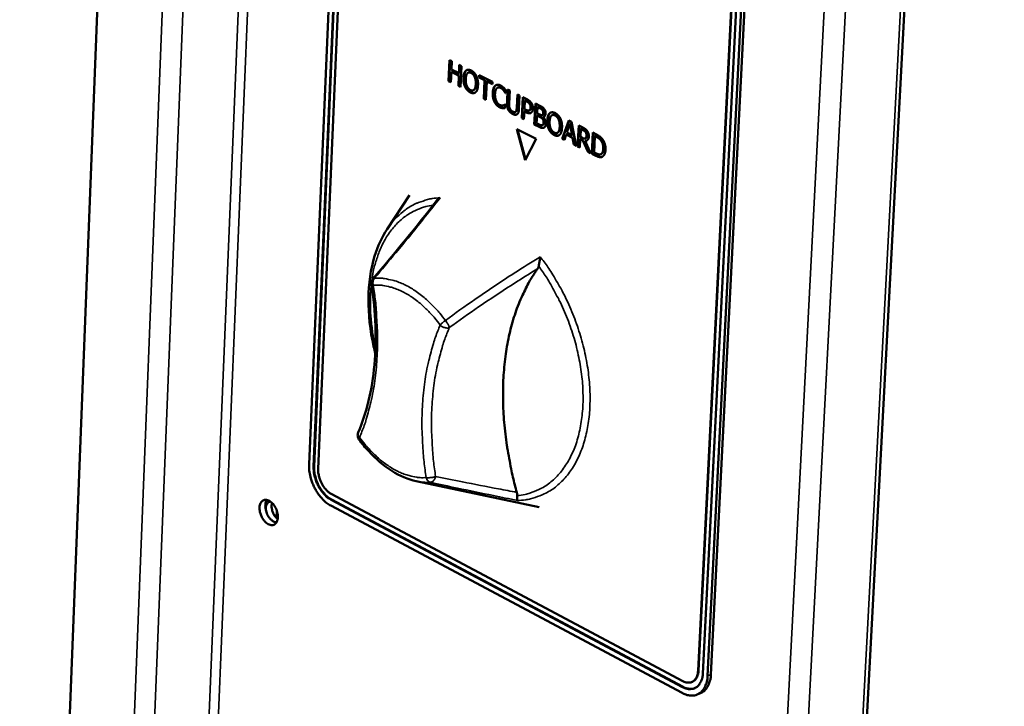
# Model space of a CAD drawing. Units: millimetres. Extents: x 65 to 5882, y 100 to 4100.
# Drawn here: x 3471 to 3596, y 3035 to 3122 of the extents above; entities that cross this region are included whole.
import ezdxf

# ---------------------------------------------------------------- set-up
doc = ezdxf.new("R2010")
doc.units = ezdxf.units.MM
doc.header["$LTSCALE"] = 20
doc.layers.add('Visible (ISO)', color=7, linetype='Continuous', lineweight=50)
doc.layers.add('Visible Narrow (ISO)', color=7, linetype='Continuous', lineweight=35)

msp = doc.modelspace()

# ---------------------------------------------------------------- linework, layer by layer
at = {"layer": 'Visible (ISO)'}
for p, q in [((3491.38, 3384.88), (3471.47, 2869.45)), ((3567.65, 2827.57), (3595.95, 3360.67)), ((3508.05, 3065.48), (3519.06, 3322.94)), ((3508.63, 3065.17), (3519.67, 3322.69)), ((3508.69, 3065.19), (3519.73, 3322.71)), ((3520.27, 3322.43), (3509.21, 3064.86)), ((3557.23, 3039.34), (3570.32, 3301.17)), ((3557.29, 3039.36), (3570.38, 3301.19)), ((3570.95, 3300.91), (3557.84, 3039.02)), ((3571.58, 3300.64), (3558.44, 3038.7)), ((3558.86, 3038.87), (3572.01, 3300.79)), ((3525.7, 3113.9), (3525.82, 3116.55)), ((3525.76, 3113.93), (3525.88, 3116.52)), ((3525.82, 3116.55), (3526.1, 3116.41)), ((3526.1, 3116.41), (3526.05, 3115.37)), ((3527.01, 3114.89), (3527.05, 3115.93)), ((3527.05, 3115.93), (3527.33, 3115.79)), ((3527.07, 3114.91), (3527.11, 3115.9)), ((3526.04, 3115.06), (3525.98, 3113.76)), ((3526.04, 3115.06), (3526.1, 3115.08)), ((3526.99, 3114.57), (3526.04, 3115.06)), ((3526.05, 3115.37), (3527.01, 3114.89)), ((3527.05, 3114.6), (3526.1, 3115.08)), ((3527.01, 3114.89), (3527.07, 3114.91)), ((3527.33, 3115.79), (3527.21, 3113.14)), ((3527.87, 3115.2), (3527.93, 3115.23)), ((3528.19, 3114.97), (3528.25, 3114.99)), ((3529.55, 3114.34), (3529.57, 3114.65)), ((3529.57, 3114.65), (3531.24, 3113.8)), ((3525.7, 3113.9), (3525.76, 3113.93)), ((3525.98, 3113.76), (3525.7, 3113.9)), ((3525.98, 3113.82), (3525.76, 3113.93)), ((3526.93, 3113.28), (3526.99, 3114.57)), ((3526.99, 3114.57), (3527.05, 3114.6)), ((3526.99, 3113.3), (3527.05, 3114.6)), ((3529.55, 3114.34), (3529.61, 3114.36)), ((3530.25, 3113.99), (3529.55, 3114.34)), ((3529.61, 3114.36), (3529.62, 3114.63)), ((3530.31, 3114.01), (3529.61, 3114.36)), ((3530.14, 3111.65), (3530.25, 3113.99)), ((3530.2, 3111.67), (3530.31, 3114.01)), ((3530.25, 3113.99), (3530.31, 3114.01)), ((3530.53, 3113.85), (3530.42, 3111.5)), ((3530.53, 3113.85), (3530.59, 3113.87)), ((3531.23, 3113.49), (3530.53, 3113.85)), ((3531.23, 3113.54), (3530.59, 3113.87)), ((3531.24, 3113.8), (3531.23, 3113.49)), ((3526.93, 3113.28), (3526.99, 3113.3)), ((3527.21, 3113.14), (3526.93, 3113.28)), ((3527.21, 3113.19), (3526.99, 3113.3)), ((3528.79, 3112.72), (3528.85, 3112.75)), ((3531.9, 3113.06), (3531.96, 3113.09)), ((3532.87, 3112.36), (3532.89, 3112.37)), ((3532.89, 3112.35), (3532.87, 3112.36)), ((3532.91, 3112.78), (3532.89, 3112.35)), ((3533.08, 3111.18), (3533.15, 3112.84)), ((3533.14, 3111.2), (3533.21, 3112.81)), ((3533.15, 3112.84), (3533.43, 3112.7)), ((3533.43, 3112.7), (3533.36, 3111.04)), ((3534.31, 3110.54), (3534.39, 3112.21)), ((3534.37, 3110.57), (3534.45, 3112.18)), ((3534.39, 3112.21), (3534.67, 3112.07)), ((3530.14, 3111.65), (3530.2, 3111.67)), ((3530.42, 3111.5), (3530.14, 3111.65)), ((3530.42, 3111.56), (3530.2, 3111.67)), ((3532.81, 3110.91), (3532.83, 3110.9)), ((3532.83, 3110.9), (3532.81, 3110.48)), ((3534.67, 3112.07), (3534.59, 3110.41)), ((3534.94, 3109.21), (3535.07, 3111.87)), ((3535, 3109.23), (3535.12, 3111.84)), ((3535.07, 3111.87), (3535.59, 3111.6)), ((3535.33, 3111.42), (3535.28, 3110.36)), ((3535.33, 3111.42), (3535.39, 3111.44)), ((3535.56, 3111.3), (3535.33, 3111.42)), ((3535.62, 3111.33), (3535.39, 3111.44)), ((3536.53, 3108.4), (3536.66, 3111.06)), ((3536.59, 3108.42), (3536.71, 3111.03)), ((3536.66, 3111.06), (3537.21, 3110.78)), ((3532.52, 3110.47), (3532.58, 3110.49)), ((3532.68, 3110.84), (3532.74, 3110.86)), ((3534.11, 3109.99), (3534.17, 3110.02)), ((3535.27, 3110.06), (3535.22, 3109.07)), ((3535.27, 3110.06), (3535.33, 3110.08)), ((3535.5, 3109.94), (3535.27, 3110.06)), ((3535.28, 3110.36), (3535.47, 3110.26)), ((3535.56, 3109.96), (3535.33, 3110.08)), ((3535.88, 3110.17), (3535.94, 3110.19)), ((3535.93, 3110.2), (3535.99, 3110.22)), ((3536.92, 3110.62), (3536.88, 3109.84)), ((3536.88, 3109.84), (3537.2, 3109.68)), ((3536.92, 3110.62), (3536.98, 3110.64)), ((3537.19, 3110.48), (3536.92, 3110.62)), ((3537.25, 3110.51), (3536.98, 3110.64)), ((3537.56, 3110.22), (3537.62, 3110.24)), ((3538.47, 3109.83), (3538.53, 3109.85)), ((3534.94, 3109.21), (3535, 3109.23)), ((3535.22, 3109.07), (3534.94, 3109.21)), ((3535.22, 3109.12), (3535, 3109.23)), ((3536.53, 3108.4), (3536.59, 3108.42)), ((3537.19, 3108.12), (3536.59, 3108.42)), ((3536.87, 3109.54), (3536.82, 3108.56)), ((3536.82, 3108.56), (3537.05, 3108.45)), ((3536.87, 3109.54), (3536.93, 3109.57)), ((3537.19, 3109.38), (3536.87, 3109.54)), ((3537.25, 3109.41), (3536.93, 3109.57)), ((3537.54, 3109.61), (3537.6, 3109.63)), ((3537.63, 3109.37), (3537.69, 3109.39)), ((3537.63, 3109.37), (3537.63, 3109.36)), ((3538.8, 3109.59), (3538.86, 3109.61)), ((3540.05, 3106.61), (3540.88, 3108.92)), ((3540.11, 3106.64), (3540.93, 3108.9)), ((3541.03, 3108.47), (3540.65, 3107.38)), ((3540.88, 3108.92), (3541.23, 3108.74)), ((3541.03, 3108.47), (3541.09, 3108.5)), ((3541.3, 3107.05), (3541.03, 3108.47)), ((3541.36, 3107.08), (3541.09, 3108.5)), ((3541.23, 3108.74), (3541.81, 3105.72)), ((3534.33, 3107.83), (3536.76, 3106.6)), ((3535.39, 3103.91), (3534.33, 3107.83)), ((3535.43, 3104), (3534.41, 3107.79)), ((3537.13, 3108.1), (3536.53, 3108.4)), ((3537.53, 3108.32), (3537.59, 3108.34)), ((3539.41, 3107.33), (3539.47, 3107.36)), ((3540.65, 3107.38), (3541.3, 3107.05)), ((3542.01, 3105.62), (3542.14, 3108.28)), ((3542.07, 3105.64), (3542.19, 3108.25)), ((3542.14, 3108.28), (3542.68, 3108.01)), ((3542.4, 3107.83), (3542.35, 3106.83)), ((3542.4, 3107.83), (3542.46, 3107.86)), ((3542.68, 3107.69), (3542.4, 3107.83)), ((3542.74, 3107.72), (3542.46, 3107.86)), ((3543.81, 3104.7), (3543.93, 3107.37)), ((3543.87, 3104.73), (3543.99, 3107.34)), ((3543.93, 3107.37), (3544.41, 3107.13)), ((3536.76, 3106.6), (3535.39, 3103.91)), ((3540.05, 3106.61), (3540.11, 3106.64)), ((3540.33, 3106.47), (3540.05, 3106.61)), ((3540.35, 3106.52), (3540.11, 3106.64)), ((3540.56, 3107.12), (3540.33, 3106.47)), ((3540.56, 3107.12), (3540.62, 3107.14)), ((3541.36, 3106.71), (3540.56, 3107.12)), ((3541.42, 3106.73), (3540.62, 3107.14)), ((3541.3, 3107.05), (3541.36, 3107.08)), ((3541.36, 3106.71), (3541.42, 3106.73)), ((3541.51, 3105.87), (3541.36, 3106.71)), ((3541.58, 3105.89), (3541.42, 3106.73)), ((3542.34, 3106.54), (3542.29, 3105.48)), ((3542.34, 3106.54), (3542.4, 3106.56)), ((3542.66, 3106.37), (3542.34, 3106.54)), ((3542.35, 3106.83), (3542.6, 3106.71)), ((3542.72, 3106.4), (3542.4, 3106.56)), ((3542.66, 3106.37), (3542.72, 3106.4)), ((3543.28, 3104.97), (3542.66, 3106.37)), ((3543.34, 3105), (3542.72, 3106.4)), ((3542.94, 3106.33), (3543.01, 3106.35)), ((3542.94, 3106.33), (3543.64, 3104.79)), ((3542.95, 3106.63), (3543.01, 3106.65)), ((3542.99, 3106.65), (3543.05, 3106.68)), ((3544.2, 3106.92), (3544.1, 3104.87)), ((3544.2, 3106.92), (3544.26, 3106.95)), ((3544.41, 3106.81), (3544.2, 3106.92)), ((3544.47, 3106.84), (3544.26, 3106.95)), ((3541.51, 3105.87), (3541.58, 3105.89)), ((3541.81, 3105.72), (3541.51, 3105.87)), ((3541.8, 3105.78), (3541.58, 3105.89)), ((3542.01, 3105.62), (3542.07, 3105.64)), ((3542.29, 3105.48), (3542.01, 3105.62)), ((3542.29, 3105.53), (3542.07, 3105.64)), ((3543.28, 3104.97), (3543.34, 3105)), ((3543.64, 3104.79), (3543.28, 3104.97)), ((3543.61, 3104.86), (3543.34, 3105)), ((3543.81, 3104.7), (3543.87, 3104.73)), ((3544.29, 3104.46), (3543.81, 3104.7)), ((3544.35, 3104.48), (3543.87, 3104.73)), ((3544.1, 3104.87), (3544.32, 3104.76)), ((3544.93, 3104.65), (3544.99, 3104.67)), ((3545.05, 3104.29), (3545.11, 3104.32)), ((3517.93, 3095.19), (3520.75, 3099.45)), ((3521.61, 3063.31), (3537.13, 3060.04)), ((3510.86, 3061.71), (3555.31, 3038.04)), ((3555.23, 3036.54), (3510.8, 3060.22)), ((3555.27, 3037.29), (3510.83, 3060.96)), ((3555.33, 3037.32), (3510.89, 3060.99)), ((3556.45, 3037.93), (3556.51, 3037.96)), ((3557.56, 3036.53), (3557.14, 3036.35))]:
    msp.add_line(p, q, dxfattribs=at)
at = {"layer": 'Visible (ISO)', "flags": 128}
for points in [[(3534.32, 3061.9, -0.007598), (3533.82, 3063.83, -0.014198), (3533.6, 3064.87, -0.000873), (3533.11, 3067.52, -0.007577), (3533.06, 3067.83, -0.008078), (3532.87, 3069.27, -0.007887), (3532.72, 3070.75, -0.008527), (3532.63, 3072.16, -0.008287), (3532.58, 3073.61, -0.009078), (3532.58, 3074.98, -0.008786), (3532.63, 3076.4, -0.009742), (3532.73, 3077.72, -0.009394), (3532.88, 3079.08, -0.010527), (3533.07, 3080.33, -0.01012), (3533.32, 3081.63, -0.011436), (3533.61, 3082.82, -0.010973), (3533.96, 3084.04, -0.012464), (3534.34, 3085.15, -0.011951), (3534.79, 3086.28, -0.013589), (3534.94, 3086.62, -0.002665), (3535.79, 3088.34, -0.025144), (3536.18, 3089.01, -0.013621), (3536.97, 3090.2)], [(3515.94, 3088.21, -0.053809), (3515.93, 3088.39, -0.053809), (3515.96, 3088.57, -0.053464), (3516.03, 3088.74, -0.053464), (3516.13, 3088.89)], [(3514.36, 3068.6, -0.064974), (3514.25, 3068.8, -0.064974), (3514.2, 3069.01, -0.064552), (3514.2, 3069.23, -0.064552), (3514.26, 3069.45)], [(3510.8, 3060.22, -0.025141), (3510.3, 3060.54, -0.044277), (3510.05, 3060.75, -0.008685), (3509.53, 3061.29, -0.024509), (3509.36, 3061.49, -0.020347), (3509.05, 3061.95, -0.021256), (3508.79, 3062.4, -0.019926), (3508.55, 3062.9, -0.019942), (3508.36, 3063.42, -0.021186), (3508.29, 3063.66, -0.006605), (3508.11, 3064.47, -0.038087), (3508.06, 3064.83, -0.021651), (3508.05, 3065.48)], [(3510.83, 3060.96, -0.0289), (3510.36, 3061.27, -0.049907), (3510.12, 3061.49, -0.011357), (3509.66, 3062.03, -0.027925), (3509.49, 3062.26, -0.023681), (3509.22, 3062.72, -0.024333), (3509, 3063.19, -0.024639), (3508.91, 3063.45, -0.008983), (3508.7, 3064.19, -0.043528), (3508.65, 3064.55, -0.025402), (3508.63, 3065.17)], [(3510.89, 3060.99, -0.0289), (3510.42, 3061.3, -0.049908), (3510.18, 3061.52, -0.011357), (3509.72, 3062.05, -0.027925), (3509.55, 3062.28, -0.023682), (3509.28, 3062.74, -0.024333), (3509.06, 3063.21, -0.02464), (3508.97, 3063.48, -0.008983), (3508.76, 3064.22, -0.043529), (3508.71, 3064.57, -0.025403), (3508.69, 3065.19)], [(3509.21, 3064.86, 0.025408), (3509.22, 3064.39, 0.043538), (3509.27, 3064.13, 0.008987), (3509.42, 3063.57, 0.024645), (3509.49, 3063.37, 0.024338), (3509.65, 3063.02, 0.023688), (3509.85, 3062.68, 0.027932), (3509.98, 3062.5, 0.011364), (3510.33, 3062.1, 0.049919), (3510.51, 3061.94, 0.028907), (3510.86, 3061.71)], [(3501.8, 3059.98, -0.068267), (3501.83, 3060.29, -0.083101), (3501.93, 3060.52, -0.040901), (3502.11, 3060.77, -0.078683), (3502.23, 3060.87, -0.085728), (3502.43, 3060.95, -0.08304), (3502.66, 3060.95, -0.060595), (3502.91, 3060.89, -0.059865), (3503.14, 3060.76, -0.037646), (3503.39, 3060.55, -0.041179), (3503.59, 3060.33, -0.030934), (3503.78, 3060.03, -0.032414), (3503.93, 3059.73, -0.032957), (3504.03, 3059.41, -0.03114), (3504.1, 3059.06, -0.042634), (3504.11, 3058.77, -0.03915), (3504.07, 3058.45, -0.062402), (3503.99, 3058.2, -0.063908), (3503.85, 3057.99, -0.084577), (3503.68, 3057.85, -0.08644), (3503.48, 3057.77, -0.075913), (3503.25, 3057.76, -0.072228), (3503.02, 3057.83, -0.046644), (3502.76, 3057.97, -0.04912), (3502.54, 3058.15, -0.032782), (3502.31, 3058.41, -0.035702), (3502.14, 3058.67, -0.03104), (3502.04, 3058.88, -0.014681), (3501.88, 3059.32, -0.052859), (3501.82, 3059.57, -0.032746), (3501.8, 3059.98)], [(3502.71, 3060.94, 0.041314), (3502.58, 3060.66, 0.068862), (3502.54, 3060.48, 0.021883), (3502.52, 3060.1, 0.03886), (3502.54, 3059.89, 0.029482), (3502.61, 3059.56, 0.030958), (3502.71, 3059.26, 0.030864), (3502.85, 3058.97, 0.029444), (3503.03, 3058.69, 0.038607), (3503.17, 3058.53, 0.021627), (3503.46, 3058.27, 0.06842), (3503.62, 3058.17, 0.041027), (3503.91, 3058.07)], [(3502.62, 3059.51, -0.058583), (3502.57, 3059.84, -0.071537), (3502.6, 3060.11, -0.034672), (3502.7, 3060.38, -0.052246), (3502.79, 3060.55, -0.109584), (3502.92, 3060.67, -0.07353), (3503.15, 3060.76)], [(3503.36, 3060.58, 0.03751), (3503.3, 3060.26, 0.061736), (3503.3, 3060.06, 0.018877), (3503.37, 3059.68, 0.035317), (3503.42, 3059.48, 0.032916), (3503.5, 3059.29, 0.016551), (3503.7, 3058.93, 0.056571), (3503.83, 3058.76, 0.03487), (3504.09, 3058.53)], [(3558.44, 3038.7, -0.036064), (3558.39, 3038.14, -0.052368), (3558.29, 3037.78, -0.015569), (3558.06, 3037.24, -0.037257), (3557.94, 3037.03, -0.049228), (3557.71, 3036.74, -0.048283), (3557.42, 3036.5, -0.053278), (3557.11, 3036.34, -0.05336), (3556.77, 3036.24, -0.04678), (3556.53, 3036.22, -0.021408), (3556.02, 3036.25, -0.062298), (3555.68, 3036.33, -0.044271), (3555.23, 3036.54)], [(3557.84, 3039.02, -0.04608), (3557.79, 3038.51, -0.062598), (3557.67, 3038.15, -0.023166), (3557.43, 3037.69, -0.049469), (3557.29, 3037.49, -0.062813), (3557.03, 3037.27, -0.063003), (3556.72, 3037.11, -0.060303), (3556.49, 3037.06, -0.030554), (3556.02, 3037.04, -0.074477), (3555.69, 3037.1, -0.055911), (3555.27, 3037.29)], [(3555.31, 3038.04, 0.055925), (3555.62, 3037.9, 0.074496), (3555.87, 3037.86, 0.03056), (3556.22, 3037.87, 0.060315), (3556.39, 3037.91, 0.062988), (3556.63, 3038.02, 0.062805), (3556.82, 3038.2, 0.049446), (3556.93, 3038.34, 0.023155), (3557.11, 3038.69, 0.062578), (3557.2, 3038.96, 0.046061), (3557.23, 3039.34)], [(3556.51, 3037.96, 0.050025), (3556.77, 3038.11, 0.078504), (3556.91, 3038.25, 0.027537), (3557.04, 3038.46, 0.021219), (3557.18, 3038.74, 0.060119), (3557.26, 3038.99, 0.043578), (3557.29, 3039.36)], [(3557.56, 3036.53, 0.040384), (3557.89, 3036.71, 0.064719), (3558.07, 3036.87, 0.018937), (3558.36, 3037.21, 0.039886), (3558.48, 3037.39, 0.030234), (3558.56, 3037.57, 0.011247), (3558.74, 3038.07, 0.045428), (3558.82, 3038.39, 0.029828), (3558.86, 3038.87)], [(3556.83, 3037.15, -0.038281), (3556.54, 3037.07, -0.062043), (3556.36, 3037.06, -0.01731), (3556.13, 3037.07, -0.014581), (3555.85, 3037.11, -0.052062), (3555.64, 3037.17, -0.034982), (3555.33, 3037.32)]]:
    msp.add_lwpolyline(points, format="xyb", dxfattribs=at)
at = {"layer": 'Visible (ISO)'}
for points, degree in [([(3527.57, 3114.31), (3527.59, 3114.64), (3527.74, 3115.08), (3527.87, 3115.2)], 2), ([(3527.63, 3114.33), (3527.65, 3114.67), (3527.8, 3115.11), (3527.93, 3115.23)], 2), ([(3528.07, 3114.88), (3527.98, 3114.78), (3527.87, 3114.42), (3527.86, 3114.16)], 2), ([(3527.87, 3115.2), (3528, 3115.32), (3528.35, 3115.33), (3528.56, 3115.22)], 2), ([(3527.93, 3115.23), (3527.98, 3115.27), (3528.04, 3115.3)], 2), ([(3528.54, 3114.92), (3528.39, 3114.99), (3528.16, 3114.98), (3528.07, 3114.88)], 2), ([(3528.99, 3114.41), (3528.92, 3114.59), (3528.69, 3114.84), (3528.54, 3114.92)], 2), ([(3528.56, 3115.22), (3528.77, 3115.12), (3529.1, 3114.75), (3529.21, 3114.52)], 2), ([(3529.05, 3114.43), (3528.98, 3114.61), (3528.75, 3114.87), (3528.6, 3114.94)], 2), ([(3527.78, 3113.16), (3527.66, 3113.4), (3527.56, 3113.98), (3527.57, 3114.31)], 2), ([(3527.84, 3113.19), (3527.72, 3113.42), (3527.62, 3114.01), (3527.63, 3114.33)], 2), ([(3527.86, 3114.16), (3527.84, 3113.64), (3528.16, 3112.91), (3528.45, 3112.76)], 2), ([(3528.45, 3112.76), (3528.73, 3112.62), (3529.1, 3113), (3529.13, 3113.52)], 2), ([(3529.13, 3113.52), (3529.14, 3113.78), (3529.07, 3114.23), (3528.99, 3114.41)], 2), ([(3529.19, 3113.54), (3529.2, 3113.81), (3529.13, 3114.26), (3529.05, 3114.43)], 2), ([(3529.21, 3114.52), (3529.32, 3114.29), (3529.43, 3113.71), (3529.41, 3113.37)], 2), ([(3531.58, 3113.31), (3531.72, 3113.42), (3532.07, 3113.44), (3532.28, 3113.33)], 2), ([(3531.64, 3113.33), (3531.7, 3113.38), (3531.76, 3113.41)], 2), ([(3528.43, 3112.46), (3528.22, 3112.57), (3527.89, 3112.92), (3527.78, 3113.16)], 2), ([(3528.49, 3112.48), (3528.28, 3112.59), (3527.95, 3112.94), (3527.84, 3113.19)], 2), ([(3529.12, 3112.48), (3528.98, 3112.36), (3528.63, 3112.36), (3528.43, 3112.46)], 2), ([(3529.41, 3113.37), (3529.4, 3113.05), (3529.25, 3112.59), (3529.12, 3112.48)], 2), ([(3531.49, 3111.27), (3531.37, 3111.51), (3531.26, 3112.09), (3531.28, 3112.43)], 2), ([(3531.28, 3112.43), (3531.29, 3112.76), (3531.45, 3113.19), (3531.58, 3113.31)], 2), ([(3531.55, 3111.29), (3531.43, 3111.53), (3531.32, 3112.12), (3531.34, 3112.45)], 2), ([(3531.34, 3112.45), (3531.35, 3112.79), (3531.51, 3113.21), (3531.64, 3113.33)], 2), ([(3531.79, 3112.99), (3531.69, 3112.9), (3531.58, 3112.54), (3531.56, 3112.28)], 2), ([(3531.56, 3112.28), (3531.55, 3112.01), (3531.64, 3111.56), (3531.72, 3111.38)], 2), ([(3532.26, 3113.03), (3532.13, 3113.1), (3531.88, 3113.08), (3531.79, 3112.99)], 2), ([(3532.65, 3112.7), (3532.57, 3112.8), (3532.38, 3112.97), (3532.26, 3113.03)], 2), ([(3532.28, 3113.33), (3532.38, 3113.28), (3532.57, 3113.14), (3532.64, 3113.07)], 2), ([(3532.71, 3112.73), (3532.63, 3112.82), (3532.44, 3112.99), (3532.32, 3113.05)], 2), ([(3532.64, 3113.07), (3532.71, 3113.01), (3532.84, 3112.86), (3532.91, 3112.78)], 2), ([(3532.87, 3112.36), (3532.84, 3112.42), (3532.73, 3112.6), (3532.65, 3112.7)], 2), ([(3532.15, 3110.58), (3531.94, 3110.68), (3531.61, 3111.03), (3531.49, 3111.27)], 2), ([(3532.21, 3110.6), (3532, 3110.71), (3531.67, 3111.06), (3531.55, 3111.29)], 2), ([(3531.72, 3111.38), (3531.8, 3111.2), (3532.03, 3110.95), (3532.16, 3110.88)], 2), ([(3532.57, 3110.81), (3532.65, 3110.83), (3532.77, 3110.89), (3532.81, 3110.91)], 2), ([(3533.24, 3110.27), (3533.14, 3110.46), (3533.06, 3110.89), (3533.08, 3111.18)], 2), ([(3533.3, 3110.29), (3533.2, 3110.48), (3533.12, 3110.92), (3533.14, 3111.2)], 2), ([(3533.36, 3111.04), (3533.35, 3110.85), (3533.37, 3110.58), (3533.42, 3110.46)], 2), ([(3535.93, 3111.01), (3535.87, 3111.1), (3535.69, 3111.24), (3535.56, 3111.3)], 2), ([(3535.59, 3111.6), (3535.78, 3111.51), (3536.04, 3111.3), (3536.13, 3111.16)], 2), ([(3535.99, 3111.04), (3535.93, 3111.13), (3535.75, 3111.26), (3535.62, 3111.33)], 2), ([(3536.06, 3110.53), (3536.07, 3110.67), (3536, 3110.91), (3535.93, 3111.01)], 2), ([(3536.12, 3110.55), (3536.13, 3110.69), (3536.06, 3110.93), (3535.99, 3111.04)], 2), ([(3536.13, 3111.16), (3536.25, 3111), (3536.36, 3110.62), (3536.35, 3110.39)], 2), ([(3532.52, 3110.47), (3532.43, 3110.48), (3532.27, 3110.52), (3532.15, 3110.58)], 2), ([(3532.16, 3110.88), (3532.28, 3110.82), (3532.49, 3110.79), (3532.57, 3110.81)], 2), ([(3532.58, 3110.49), (3532.49, 3110.5), (3532.33, 3110.54), (3532.21, 3110.6)], 2), ([(3532.81, 3110.48), (3532.74, 3110.47), (3532.61, 3110.46), (3532.52, 3110.47)], 2), ([(3533.78, 3109.74), (3533.6, 3109.83), (3533.33, 3110.1), (3533.24, 3110.27)], 2), ([(3533.84, 3109.76), (3533.66, 3109.86), (3533.39, 3110.12), (3533.3, 3110.29)], 2), ([(3533.42, 3110.46), (3533.47, 3110.32), (3533.66, 3110.11), (3533.8, 3110.04)], 2), ([(3534.35, 3109.7), (3534.25, 3109.63), (3533.98, 3109.64), (3533.78, 3109.74)], 2), ([(3533.8, 3110.04), (3533.93, 3109.97), (3534.14, 3109.98), (3534.2, 3110.06)], 2), ([(3534.17, 3110.02), (3534.22, 3110.04), (3534.26, 3110.08)], 2), ([(3534.2, 3110.06), (3534.26, 3110.13), (3534.3, 3110.36), (3534.31, 3110.54)], 2), ([(3534.26, 3110.08), (3534.32, 3110.16), (3534.36, 3110.39), (3534.37, 3110.57)], 2), ([(3534.59, 3110.41), (3534.58, 3110.13), (3534.47, 3109.78), (3534.35, 3109.7)], 2), ([(3535.47, 3110.26), (3535.64, 3110.18), (3535.85, 3110.14), (3535.93, 3110.2)], 2), ([(3536.14, 3109.9), (3536.03, 3109.82), (3535.73, 3109.82), (3535.5, 3109.94)], 2), ([(3535.93, 3110.2), (3535.99, 3110.24), (3536.06, 3110.4), (3536.06, 3110.53)], 2), ([(3535.94, 3110.19), (3535.96, 3110.2), (3535.99, 3110.22)], 2), ([(3535.99, 3110.22), (3536.05, 3110.27), (3536.12, 3110.43), (3536.12, 3110.55)], 2), ([(3536.35, 3110.39), (3536.35, 3110.22), (3536.23, 3109.96), (3536.14, 3109.9)], 2), ([(3537.56, 3110.22), (3537.5, 3110.3), (3537.33, 3110.41), (3537.19, 3110.48)], 2), ([(3537.2, 3109.68), (3537.33, 3109.61), (3537.46, 3109.58), (3537.52, 3109.6)], 2), ([(3537.21, 3110.78), (3537.44, 3110.67), (3537.66, 3110.52), (3537.76, 3110.39)], 2), ([(3537.62, 3110.24), (3537.56, 3110.33), (3537.39, 3110.43), (3537.25, 3110.51)], 2), ([(3537.52, 3109.6), (3537.59, 3109.62), (3537.65, 3109.76), (3537.66, 3109.89)], 2), ([(3537.66, 3109.89), (3537.66, 3109.98), (3537.62, 3110.15), (3537.56, 3110.22)], 2), ([(3537.72, 3109.91), (3537.72, 3110.01), (3537.68, 3110.18), (3537.62, 3110.24)], 2), ([(3537.95, 3109.79), (3537.94, 3109.6), (3537.77, 3109.38), (3537.63, 3109.37)], 2), ([(3537.76, 3110.39), (3537.87, 3110.26), (3537.96, 3109.96), (3537.95, 3109.79)], 2), ([(3538.17, 3108.93), (3538.19, 3109.26), (3538.34, 3109.71), (3538.47, 3109.83)], 2), ([(3538.23, 3108.95), (3538.25, 3109.29), (3538.4, 3109.73), (3538.53, 3109.85)], 2), ([(3538.47, 3109.83), (3538.6, 3109.94), (3538.96, 3109.95), (3539.17, 3109.85)], 2), ([(3538.53, 3109.85), (3538.59, 3109.9), (3538.64, 3109.92)], 2), ([(3539.17, 3109.85), (3539.38, 3109.74), (3539.72, 3109.37), (3539.83, 3109.14)], 2), ([(3537.05, 3108.45), (3537.23, 3108.35), (3537.45, 3108.29), (3537.53, 3108.32)], 2), ([(3537.55, 3109.13), (3537.49, 3109.21), (3537.33, 3109.31), (3537.19, 3109.38)], 2), ([(3537.61, 3109.15), (3537.55, 3109.23), (3537.39, 3109.33), (3537.25, 3109.41)], 2), ([(3537.53, 3108.32), (3537.61, 3108.35), (3537.69, 3108.49), (3537.7, 3108.63)], 2), ([(3537.7, 3108.63), (3537.71, 3108.78), (3537.65, 3109.01), (3537.55, 3109.13)], 2), ([(3537.59, 3108.34), (3537.67, 3108.37), (3537.75, 3108.51), (3537.76, 3108.65)], 2), ([(3537.76, 3108.65), (3537.77, 3108.8), (3537.71, 3109.03), (3537.61, 3109.15)], 2), ([(3537.63, 3109.36), (3537.81, 3109.2), (3538, 3108.75), (3537.99, 3108.5)], 2), ([(3537.75, 3109.41), (3537.72, 3109.4), (3537.69, 3109.39)], 2), ([(3537.99, 3108.5), (3537.98, 3108.3), (3537.85, 3108.05), (3537.75, 3108)], 2), ([(3538.38, 3107.78), (3538.26, 3108.02), (3538.16, 3108.6), (3538.17, 3108.93)], 2), ([(3538.44, 3107.8), (3538.32, 3108.04), (3538.22, 3108.62), (3538.23, 3108.95)], 2), ([(3538.67, 3109.5), (3538.58, 3109.4), (3538.48, 3109.04), (3538.46, 3108.78)], 2), ([(3538.46, 3108.78), (3538.44, 3108.26), (3538.76, 3107.52), (3539.05, 3107.38)], 2), ([(3539.15, 3109.54), (3539, 3109.62), (3538.77, 3109.6), (3538.67, 3109.5)], 2), ([(3539.61, 3109.03), (3539.53, 3109.21), (3539.3, 3109.46), (3539.15, 3109.54)], 2), ([(3539.67, 3109.05), (3539.59, 3109.23), (3539.36, 3109.49), (3539.21, 3109.56)], 2), ([(3539.74, 3108.13), (3539.75, 3108.4), (3539.68, 3108.85), (3539.61, 3109.03)], 2), ([(3539.8, 3108.16), (3539.81, 3108.42), (3539.74, 3108.88), (3539.67, 3109.05)], 2), ([(3539.83, 3109.14), (3539.94, 3108.9), (3540.05, 3108.32), (3540.03, 3107.99)], 2), ([(3537.75, 3108), (3537.62, 3107.95), (3537.35, 3107.99), (3537.13, 3108.1)], 2), ([(3539.04, 3107.07), (3538.82, 3107.18), (3538.49, 3107.54), (3538.38, 3107.78)], 2), ([(3539.1, 3107.1), (3538.88, 3107.2), (3538.55, 3107.56), (3538.44, 3107.8)], 2), ([(3539.05, 3107.38), (3539.34, 3107.23), (3539.71, 3107.61), (3539.74, 3108.13)], 2), ([(3540.03, 3107.99), (3540.02, 3107.66), (3539.86, 3107.2), (3539.73, 3107.09)], 2), ([(3542.68, 3108.01), (3542.86, 3107.92), (3543.1, 3107.74), (3543.21, 3107.6)], 2), ([(3543.01, 3107.43), (3542.95, 3107.51), (3542.8, 3107.63), (3542.68, 3107.69)], 2), ([(3543.07, 3107.46), (3543.01, 3107.54), (3542.86, 3107.66), (3542.74, 3107.72)], 2), ([(3543.13, 3107.01), (3543.13, 3107.13), (3543.08, 3107.34), (3543.01, 3107.43)], 2), ([(3543.19, 3107.03), (3543.19, 3107.15), (3543.14, 3107.36), (3543.07, 3107.46)], 2), ([(3543.21, 3107.6), (3543.31, 3107.45), (3543.43, 3107.1), (3543.42, 3106.89)], 2), ([(3539.73, 3107.09), (3539.59, 3106.97), (3539.24, 3106.97), (3539.04, 3107.07)], 2), ([(3542.6, 3106.71), (3542.72, 3106.65), (3542.92, 3106.6), (3542.99, 3106.65)], 2), ([(3543.42, 3106.89), (3543.41, 3106.6), (3543.15, 3106.32), (3542.94, 3106.33)], 2), ([(3542.99, 3106.65), (3543.05, 3106.69), (3543.12, 3106.87), (3543.13, 3107.01)], 2), ([(3543.01, 3106.65), (3543.03, 3106.66), (3543.05, 3106.68)], 2), ([(3543.16, 3106.37), (3543.09, 3106.35), (3543.01, 3106.35)], 2), ([(3543.05, 3106.68), (3543.11, 3106.72), (3543.18, 3106.9), (3543.19, 3107.03)], 2), ([(3544.41, 3107.13), (3544.71, 3106.98), (3545.04, 3106.69), (3545.16, 3106.53)], 2), ([(3544.96, 3106.37), (3544.85, 3106.51), (3544.6, 3106.72), (3544.41, 3106.81)], 2), ([(3545.02, 3106.4), (3544.91, 3106.54), (3544.66, 3106.74), (3544.47, 3106.84)], 2), ([(3545.24, 3105.34), (3545.26, 3105.65), (3545.12, 3106.17), (3544.96, 3106.37)], 2), ([(3545.3, 3105.37), (3545.32, 3105.68), (3545.18, 3106.19), (3545.02, 3106.4)], 2), ([(3545.16, 3106.53), (3545.35, 3106.26), (3545.55, 3105.58), (3545.53, 3105.19)], 2), ([(3544.32, 3104.76), (3544.5, 3104.67), (3544.79, 3104.6), (3544.91, 3104.64)], 2), ([(3544.91, 3104.64), (3545.06, 3104.69), (3545.23, 3105.03), (3545.24, 3105.34)], 2), ([(3545.53, 3105.19), (3545.52, 3104.83), (3545.25, 3104.36), (3545.05, 3104.29)], 2), ([(3545.05, 3104.29), (3544.88, 3104.25), (3544.55, 3104.33), (3544.29, 3104.46)], 2), ([(3545.11, 3104.32), (3544.94, 3104.27), (3544.61, 3104.35), (3544.35, 3104.48)], 2), ([(3545.11, 3104.32), (3545.11, 3104.32), (3545.11, 3104.32)], 2), ([(3516.13, 3088.89), (3518.94, 3092.19), (3521.63, 3095.48), (3524.18, 3098.76)], 3)]:
    msp.add_open_spline(points, degree=degree, dxfattribs=at)
for points, degree, knots in [([(3528.6, 3114.94), (3528.45, 3115.02), (3528.29, 3115.01), (3528.25, 3114.99)], 2, [0, 0, 0, 1, 1.373336, 1.373336, 1.373336]), ([(3528.85, 3112.75), (3528.92, 3112.77), (3529.16, 3113.02), (3529.19, 3113.54)], 2, [0.690298, 0.690298, 0.690298, 1, 2, 2, 2]), ([(3529, 3112.4), (3528.94, 3112.38), (3528.69, 3112.38), (3528.49, 3112.48)], 2, [0.590615, 0.590615, 0.590615, 1, 2, 2, 2]), ([(3532.32, 3113.05), (3532.19, 3113.12), (3532.01, 3113.11), (3531.96, 3113.09)], 2, [0, 0, 0, 1, 1.440373, 1.440373, 1.440373]), ([(3532.9, 3112.44), (3532.87, 3112.49), (3532.79, 3112.63), (3532.71, 3112.73)], 2, [0.428876, 0.428876, 0.428876, 1, 2, 2, 2]), ([(3532.74, 3110.86), (3532.76, 3110.87), (3532.8, 3110.89), (3532.82, 3110.9)], 2, [0.7143469, 0.7143469, 0.7143469, 1, 1.4196387, 1.4196387, 1.4196387]), ([(3532.81, 3110.5), (3532.77, 3110.49), (3532.67, 3110.48), (3532.58, 3110.49)], 2, [0.426684, 0.426684, 0.426684, 1, 2, 2, 2]), ([(3534.31, 3109.67), (3534.24, 3109.65), (3534.04, 3109.66), (3533.84, 3109.76)], 2, [0.473873, 0.473873, 0.473873, 1, 2, 2, 2]), ([(3536.09, 3109.86), (3536.02, 3109.84), (3535.79, 3109.85), (3535.56, 3109.96)], 2, [0.468385, 0.468385, 0.468385, 1, 2, 2, 2]), ([(3537.6, 3109.63), (3537.66, 3109.66), (3537.71, 3109.79), (3537.72, 3109.91)], 2, [0.119177, 0.119177, 0.119177, 1, 2, 2, 2]), ([(3539.21, 3109.56), (3539.06, 3109.64), (3538.9, 3109.63), (3538.86, 3109.61)], 2, [0, 0, 0, 1, 1.382149, 1.382149, 1.382149]), ([(3537.75, 3108.01), (3537.65, 3107.98), (3537.41, 3108.01), (3537.19, 3108.12)], 2, [0.204446, 0.204446, 0.204446, 1, 2, 2, 2]), ([(3539.47, 3107.36), (3539.53, 3107.39), (3539.77, 3107.63), (3539.8, 3108.16)], 2, [0.694923, 0.694923, 0.694923, 1, 2, 2, 2]), ([(3539.62, 3107.01), (3539.55, 3106.99), (3539.3, 3106.99), (3539.1, 3107.1)], 2, [0.5805, 0.5805, 0.5805, 1, 2, 2, 2]), ([(3544.99, 3104.67), (3545.13, 3104.73), (3545.29, 3105.06), (3545.3, 3105.37)], 2, [0.073717, 0.073717, 0.073717, 1, 2, 2, 2]), ([(3524.62, 3099.14), (3524.62, 3099.14), (3524.61, 3099.14), (3524.52, 3099.08), (3524.44, 3099.02), (3524.29, 3098.89), (3524.23, 3098.83), (3524.18, 3098.76)], 3, [-0.19180917, -0.19180917, -0.19180917, -0.19180917, -0.19118239, -0.19118239, -0.15328597, -0.15328597, -0.12166462, -0.12166462, -0.12166462, -0.12166462]), ([(3516.42, 3079.49), (3516.35, 3079.78), (3516.28, 3080.06), (3515.77, 3082.37), (3515.54, 3084.43), (3515.58, 3088.28), (3515.84, 3090.13), (3516.73, 3093.03), (3517.26, 3094.19), (3517.93, 3095.19)], 3, [1.413238, 1.413238, 1.413238, 1.413238, 1.517272, 1.517272, 2.268356, 2.268356, 3.021669, 3.021669, 3.605842, 3.605842, 3.605842, 3.605842]), ([(3537.09, 3090.5), (3537.11, 3090.59), (3537.13, 3090.69), (3537.17, 3090.93), (3537.19, 3091.08), (3537.24, 3091.39), (3537.27, 3091.54), (3537.29, 3091.68), (3537.29, 3091.68), (3537.29, 3091.68)], 3, [-0.1525533, -0.1525533, -0.1525533, -0.1525533, -0.110052, -0.110052, -0.0538463, -0.0538463, 0, 0, 0.0006327, 0.0006327, 0.0006327, 0.0006327]), ([(3536.97, 3090.2), (3537.01, 3090.24), (3537.03, 3090.29), (3537.07, 3090.4), (3537.08, 3090.45), (3537.09, 3090.5)], 3, [-0.16842568, -0.16842568, -0.16842568, -0.16842568, -0.14064147, -0.14064147, -0.11839762, -0.11839762, -0.11839762, -0.11839762]), ([(3514.26, 3069.45), (3515.33, 3071.93), (3516.03, 3074.87), (3516.61, 3081.21), (3516.48, 3084.69), (3515.94, 3088.21)], 3, [0, 0, 0, 0, 1.296643, 1.296643, 2.596762, 2.596762, 2.596762, 2.596762]), ([(3521.61, 3063.31), (3520.57, 3063.53), (3519.51, 3063.98), (3517.49, 3065.25), (3516.5, 3066.1), (3515.16, 3067.56), (3514.75, 3068.07), (3514.36, 3068.6)], 3, [0, 0, 0, 0, 0.502952, 0.502952, 1.007023, 1.007023, 1.247964, 1.247964, 1.247964, 1.247964]), ([(3534.37, 3061.5), (3534.38, 3061.51), (3534.38, 3061.52), (3534.38, 3061.64), (3534.36, 3061.77), (3534.32, 3061.9)], 3, [-0.05025211, -0.05025211, -0.05025211, -0.05025211, -0.04783958, -0.04783958, 0, 0, 0, 0]), ([(3534.41, 3060.88), (3534.41, 3060.88), (3534.41, 3060.88), (3534.4, 3060.89), (3534.39, 3060.92), (3534.38, 3060.99), (3534.38, 3061.03), (3534.37, 3061.15), (3534.37, 3061.24), (3534.37, 3061.39), (3534.37, 3061.45), (3534.37, 3061.5)], 3, [-0.1918092, -0.1918092, -0.1918092, -0.1918092, -0.1911824, -0.1911824, -0.153286, -0.153286, -0.1166624, -0.1166624, -0.0700321, -0.0700321, -0.0471877, -0.0471877, -0.0471877, -0.0471877])]:
    msp.add_open_spline(points, degree=degree, knots=knots, dxfattribs=at)
at = {"layer": 'Visible Narrow (ISO)'}
for p, q in [((3479.09, 2861.15), (3499.89, 3383.73)), ((3481.59, 2860.99), (3502.55, 3382.66)), ((3488.51, 2865.76), (3509.67, 3379.79)), ((3510.88, 3379.3), (3489.65, 2865.69)), ((3595.4, 3360.22), (3567.13, 2826.92)), ((3588.08, 3357.85), (3560.28, 2823.51)), ((3557.7, 2823.68), (3585.26, 3357.29)), ((3528.54, 3114.92), (3528.6, 3114.94)), ((3527.57, 3114.31), (3527.63, 3114.33)), ((3528.99, 3114.41), (3529.05, 3114.43)), ((3529.13, 3113.52), (3529.19, 3113.54)), ((3527.78, 3113.16), (3527.84, 3113.19)), ((3528.43, 3112.46), (3528.49, 3112.48)), ((3531.28, 3112.43), (3531.34, 3112.45)), ((3531.58, 3113.31), (3531.64, 3113.33)), ((3532.26, 3113.03), (3532.32, 3113.05)), ((3532.65, 3112.7), (3532.71, 3112.73)), ((3531.49, 3111.27), (3531.55, 3111.29)), ((3533.08, 3111.18), (3533.14, 3111.2)), ((3535.56, 3111.3), (3535.62, 3111.33)), ((3535.93, 3111.01), (3535.99, 3111.04)), ((3532.15, 3110.58), (3532.21, 3110.6)), ((3533.24, 3110.27), (3533.3, 3110.29)), ((3533.78, 3109.74), (3533.84, 3109.76)), ((3534.2, 3110.06), (3534.26, 3110.08)), ((3534.31, 3110.54), (3534.37, 3110.57)), ((3535.5, 3109.94), (3535.56, 3109.96)), ((3536.06, 3110.53), (3536.12, 3110.55)), ((3537.19, 3110.48), (3537.25, 3110.51)), ((3537.66, 3109.89), (3537.72, 3109.91)), ((3537.19, 3109.38), (3537.25, 3109.41)), ((3537.55, 3109.13), (3537.61, 3109.15)), ((3537.7, 3108.63), (3537.76, 3108.65)), ((3538.17, 3108.93), (3538.23, 3108.95)), ((3539.15, 3109.54), (3539.21, 3109.56)), ((3539.61, 3109.03), (3539.67, 3109.05)), ((3537.13, 3108.1), (3537.19, 3108.12)), ((3538.38, 3107.78), (3538.44, 3107.8)), ((3539.74, 3108.13), (3539.8, 3108.16)), ((3542.68, 3107.69), (3542.74, 3107.72)), ((3543.01, 3107.43), (3543.07, 3107.46)), ((3539.04, 3107.07), (3539.1, 3107.1)), ((3543.13, 3107.01), (3543.19, 3107.03)), ((3544.41, 3106.81), (3544.47, 3106.84)), ((3544.96, 3106.37), (3545.02, 3106.4)), ((3545.24, 3105.34), (3545.3, 3105.37)), ((3544.29, 3104.46), (3544.35, 3104.48)), ((3516.31, 3088.96), (3516.13, 3088.89)), ((3508.63, 3065.17), (3508.69, 3065.19)), ((3510.83, 3060.96), (3510.89, 3060.99)), ((3503.94, 3059.69), (3503.9, 3058.69)), ((3557.23, 3039.34), (3557.29, 3039.36)), ((3558.86, 3038.87), (3558.44, 3038.7)), ((3555.27, 3037.29), (3555.33, 3037.32))]:
    msp.add_line(p, q, dxfattribs=at)
at = {"layer": 'Visible Narrow (ISO)', "flags": 128}
for points in [[(3524.62, 3099.14, 0.024632), (3523.62, 3099.05, 0.040942), (3523.03, 3098.91, 0.007853), (3521.89, 3098.54, 0.024913), (3521.55, 3098.4, 0.02456), (3520.84, 3098.03, 0.024883), (3520.19, 3097.59, 0.023027), (3519.9, 3097.36, 0.00685), (3518.97, 3096.52, 0.037726), (3518.54, 3096.05, 0.022769), (3517.93, 3095.19)], [(3515.98, 3088.62, -0.01548), (3516.17, 3089.84, -0.026712), (3516.34, 3090.54, -0.003401), (3516.8, 3091.99, -0.01545), (3516.91, 3092.3, -0.018405), (3517.25, 3093.08, -0.017449), (3517.66, 3093.87, -0.020633), (3518.08, 3094.56, -0.019693), (3518.59, 3095.23, -0.022727), (3519.1, 3095.81, -0.021941), (3519.68, 3096.36, -0.024266), (3520.27, 3096.83, -0.023779), (3520.91, 3097.24, -0.024822), (3521.23, 3097.41, -0.00783), (3522.27, 3097.86, -0.041114), (3522.81, 3098.03, -0.024578), (3523.74, 3098.2)], [(3534.41, 3060.88, 0.025494), (3535.44, 3060.96, 0.04211), (3536.06, 3061.09, 0.00838), (3537.23, 3061.46, 0.025812), (3537.61, 3061.61, 0.025591), (3538.34, 3061.99, 0.025858), (3539.02, 3062.44, 0.023946), (3539.68, 3062.99, 0.024615), (3540.27, 3063.57, 0.021584), (3540.86, 3064.26, 0.022507), (3541.35, 3064.98, 0.019068), (3541.84, 3065.81, 0.020075), (3542.23, 3066.63, 0.016769), (3542.61, 3067.59, 0.017725), (3542.9, 3068.52, 0.01484), (3543.16, 3069.58, 0.015672), (3543.35, 3070.6, 0.013305), (3543.49, 3071.74, 0.013986), (3543.56, 3072.84, 0.012129), (3543.58, 3074.04, 0.01266), (3543.54, 3075.2, 0.011264), (3543.43, 3076.44, 0.011657), (3543.28, 3077.64, 0.010667), (3543.06, 3078.9, 0.010936), (3542.79, 3080.12, 0.010307), (3542.46, 3081.38, 0.010462), (3542.08, 3082.6, 0.010161), (3541.64, 3083.83, 0.010211), (3541.15, 3085.04, 0.010223), (3540.62, 3086.22, 0.010169), (3540.04, 3087.39, 0.010494), (3539.87, 3087.7, 0.001657), (3538.74, 3089.62, 0.019669), (3538.26, 3090.36, 0.010548), (3537.29, 3091.68)], [(3537.09, 3090.5, -0.010679), (3538.02, 3089.16, -0.01986), (3538.47, 3088.41, -0.001697), (3539.53, 3086.48, -0.010622), (3539.69, 3086.17, -0.010399), (3540.23, 3085.01, -0.010416), (3540.72, 3083.82, -0.010526), (3541.16, 3082.63, -0.010432), (3541.55, 3081.4, -0.010883), (3541.88, 3080.2, -0.010672), (3542.16, 3078.95, -0.011487), (3542.38, 3077.76, -0.01115), (3542.54, 3076.52, -0.012373), (3542.65, 3075.36, -0.011896), (3542.69, 3074.15, -0.013582), (3542.68, 3073.04, -0.01295), (3542.6, 3071.88, -0.015159), (3542.47, 3070.84, -0.014364), (3542.27, 3069.75, -0.017133), (3542.04, 3068.79, -0.016187), (3541.72, 3067.8, -0.019474), (3541.37, 3066.94, -0.018434), (3540.94, 3066.07, -0.022029), (3540.49, 3065.32, -0.021014), (3539.96, 3064.58, -0.024443), (3539.41, 3063.95, -0.023625), (3538.79, 3063.36, -0.026161), (3538.15, 3062.86, -0.025717), (3537.45, 3062.43, -0.026625), (3537.09, 3062.25, -0.008867), (3535.97, 3061.81, -0.043445), (3535.38, 3061.64, -0.026313), (3534.37, 3061.5)], [(3516.17, 3088.08, -0.058785), (3516.13, 3088.32, -0.058785), (3516.15, 3088.55, -0.054054), (3516.21, 3088.77, -0.054054), (3516.31, 3088.96)], [(3525.29, 3083.62, 0.013424), (3524.57, 3084.55, 0.023658), (3524.13, 3085.04, 0.002614), (3523.1, 3086.08, 0.01333), (3522.89, 3086.27, 0.015648), (3522.27, 3086.79, 0.014796), (3521.59, 3087.3, 0.01781), (3520.95, 3087.71, 0.016764), (3520.25, 3088.09, 0.020462), (3519.61, 3088.38, 0.019281), (3518.91, 3088.64, 0.023448), (3518.59, 3088.72, 0.007408), (3517.59, 3088.93, 0.041216), (3517.12, 3088.98, 0.023571), (3516.31, 3088.96)], [(3514.43, 3068.85, 0.011681), (3515.03, 3070.35, 0.021912), (3515.29, 3071.16, 0.002004), (3515.86, 3073.29, 0.01164), (3515.95, 3073.66, 0.010254), (3516.21, 3075.01, 0.010669), (3516.41, 3076.32, 0.009489), (3516.56, 3077.74, 0.009841), (3516.66, 3079.11, 0.008857), (3516.71, 3080.59, 0.00915), (3516.71, 3082.02, 0.008346), (3516.69, 3082.36, 0.001053), (3516.54, 3085.02, 0.015474), (3516.45, 3086.1, 0.008372), (3516.17, 3088.08)], [(3516.45, 3080.22, -0.009916), (3516.17, 3081.56, -0.01811), (3516.06, 3082.3, -0.001464), (3515.87, 3084.09, -0.00987), (3515.85, 3084.36, -0.010929), (3515.83, 3084.64, -0.001784), (3515.8, 3086.35, -0.02064), (3515.82, 3087.02, -0.010984), (3515.93, 3088.26)], [(3515.94, 3088.21, 0.050204), (3515.97, 3088.17, 0.050204), (3516.01, 3088.13, 0.087967), (3516.08, 3088.09, 0.087967), (3516.17, 3088.08)], [(3516.17, 3088.08, -0.023568), (3516.94, 3088.1, -0.041213), (3517.37, 3088.06, -0.007405), (3518.32, 3087.86, -0.023445), (3518.62, 3087.78, -0.019275), (3519.28, 3087.54, -0.020457), (3519.89, 3087.26, -0.016758), (3520.55, 3086.9, -0.017805), (3521.15, 3086.52, -0.01479), (3521.79, 3086.04, -0.015643), (3522.37, 3085.55, -0.013324), (3522.57, 3085.36, -0.002612), (3523.54, 3084.39, -0.02365), (3523.96, 3083.92, -0.013419), (3524.63, 3083.05)], [(3525.29, 3083.62, 0.024047), (3525.09, 3083.49, 0.024047), (3524.91, 3083.34, 0.020644), (3524.77, 3083.2, 0.020644), (3524.63, 3083.05)], [(3525.78, 3082.72, 0.022141), (3525.74, 3082.9, 0.044478), (3525.71, 3082.98, 0.008532), (3525.64, 3083.11, 0.005614), (3525.53, 3083.3, 0.02917), (3525.44, 3083.43, 0.018142), (3525.29, 3083.62)], [(3524.63, 3083.05, 0.01169), (3524.03, 3081.54, 0.021896), (3523.77, 3080.72, 0.001999), (3523.19, 3078.57, 0.011649), (3523.1, 3078.2, 0.010273), (3522.83, 3076.85, 0.010698), (3522.63, 3075.54, 0.009517), (3522.48, 3074.11, 0.00988), (3522.38, 3072.74, 0.008888), (3522.33, 3071.26, 0.00919), (3522.33, 3069.83, 0.008374), (3522.34, 3069.49, 0.001061), (3522.49, 3066.83, 0.015525), (3522.59, 3065.75, 0.0084), (3522.86, 3063.77)], [(3524.05, 3063.92, -0.008405), (3523.78, 3065.85, -0.015533), (3523.69, 3066.9, -0.001062), (3523.54, 3069.49, -0.008379), (3523.53, 3069.82, -0.009195), (3523.53, 3071.22, -0.008893), (3523.58, 3072.66, -0.009885), (3523.68, 3074.01, -0.009523), (3523.83, 3075.4, -0.010703), (3524.02, 3076.68, -0.010279), (3524.28, 3078, -0.011655), (3524.37, 3078.36, -0.002001), (3524.94, 3080.45, -0.021906), (3525.2, 3081.25, -0.011695), (3525.78, 3082.72)], [(3524.63, 3083.05, 0.043155), (3524.83, 3082.88, 0.062447), (3524.99, 3082.8, 0.024223), (3525.21, 3082.72, 0.027876), (3525.41, 3082.68, 0.072102), (3525.56, 3082.67, 0.046336), (3525.78, 3082.72)], [(3514.43, 3068.85, -0.079995), (3514.32, 3068.99, -0.079995), (3514.25, 3069.16, -0.064935), (3514.24, 3069.3, -0.064935), (3514.26, 3069.45)], [(3514.36, 3068.6, -0.050988), (3514.35, 3068.65, -0.050988), (3514.35, 3068.7, -0.088609), (3514.38, 3068.78, -0.088609), (3514.43, 3068.85)], [(3522.86, 3063.77, -0.023399), (3522.09, 3063.76, -0.040967), (3521.66, 3063.81, -0.007291), (3520.71, 3064.02, -0.023266), (3520.41, 3064.1, -0.019059), (3519.75, 3064.34, -0.020274), (3519.15, 3064.62, -0.016571), (3518.49, 3064.99, -0.017637), (3517.89, 3065.38, -0.014634), (3517.25, 3065.86, -0.015498), (3516.67, 3066.35, -0.013193), (3516.48, 3066.54, -0.00257), (3515.51, 3067.52, -0.023457), (3515.1, 3067.98, -0.013289), (3514.43, 3068.85)], [(3524.05, 3063.92, -0.019213), (3523.81, 3063.84, -0.034053), (3523.67, 3063.8, -0.006419), (3523.45, 3063.77, -0.006816), (3523.24, 3063.75, -0.036172), (3523.1, 3063.75, -0.019766), (3522.86, 3063.77)], [(3522.86, 3063.77, 0.073068), (3522.94, 3063.56, 0.073068), (3523.08, 3063.37, 0.062617), (3523.23, 3063.25, 0.062617), (3523.41, 3063.17)], [(3523.41, 3063.17, 0.056669), (3523.58, 3063.22, 0.087419), (3523.69, 3063.28, 0.036615), (3523.79, 3063.39, 0.027436), (3523.92, 3063.55, 0.064963), (3524, 3063.7, 0.048697), (3524.05, 3063.92)], [(3521.61, 3063.31, 0.017793), (3522.06, 3063.23, 0.017793), (3522.52, 3063.18, 0.017115), (3522.97, 3063.16, 0.017115), (3523.41, 3063.17)]]:
    msp.add_lwpolyline(points, format="xyb", dxfattribs=at)
at = {"layer": 'Visible Narrow (ISO)'}
for points, knots in [([(3516.31, 3088.96), (3517.24, 3090.04), (3518.14, 3091.12), (3520.21, 3093.6), (3521.36, 3095.01), (3522.48, 3096.42), (3523.2, 3097.33), (3523.91, 3098.23), (3524.62, 3099.14)], [-2.775089, -2.775089, -2.775089, -2.775089, -2.212534, -2.212534, -1.475023, -1.475023, -1.475023, -0.999075, -0.999075, -0.999075, -0.999075]), ([(3537.29, 3091.68), (3536.19, 3091), (3535.09, 3090.32), (3534, 3089.62), (3532.32, 3088.54), (3530.65, 3087.43), (3527.75, 3085.42), (3526.51, 3084.53), (3525.29, 3083.62)], [-1.950971, -1.950971, -1.950971, -1.950971, -1.475023, -1.475023, -1.475023, -0.737511, -0.737511, -0.174957, -0.174957, -0.174957, -0.174957]), ([(3525.78, 3082.72), (3527.01, 3083.61), (3528.24, 3084.49), (3531.13, 3086.46), (3532.79, 3087.56), (3534.47, 3088.63), (3535.3, 3089.16), (3536.13, 3089.68), (3536.97, 3090.2)], [0.174957, 0.174957, 0.174957, 0.174957, 0.737511, 0.737511, 1.475023, 1.475023, 1.475023, 1.840035, 1.840035, 1.840035, 1.840035]), ([(3534.32, 3061.9), (3533.55, 3062.05), (3532.78, 3062.2), (3532.01, 3062.34), (3530.47, 3062.64), (3528.95, 3062.93), (3526.3, 3063.46), (3525.17, 3063.69), (3524.05, 3063.92)], [1.110011, 1.110011, 1.110011, 1.110011, 1.475023, 1.475023, 1.475023, 2.212534, 2.212534, 2.775089, 2.775089, 2.775089, 2.775089]), ([(3523.41, 3063.17), (3524.52, 3062.93), (3525.66, 3062.68), (3528.3, 3062.12), (3529.83, 3061.81), (3531.38, 3061.49), (3532.38, 3061.29), (3533.39, 3061.08), (3534.41, 3060.88)], [-2.775089, -2.775089, -2.775089, -2.775089, -2.212534, -2.212534, -1.475023, -1.475023, -1.475023, -0.999075, -0.999075, -0.999075, -0.999075])]:
    msp.add_open_spline(points, degree=3, knots=knots, dxfattribs=at)

doc.saveas('drawing.dxf')
